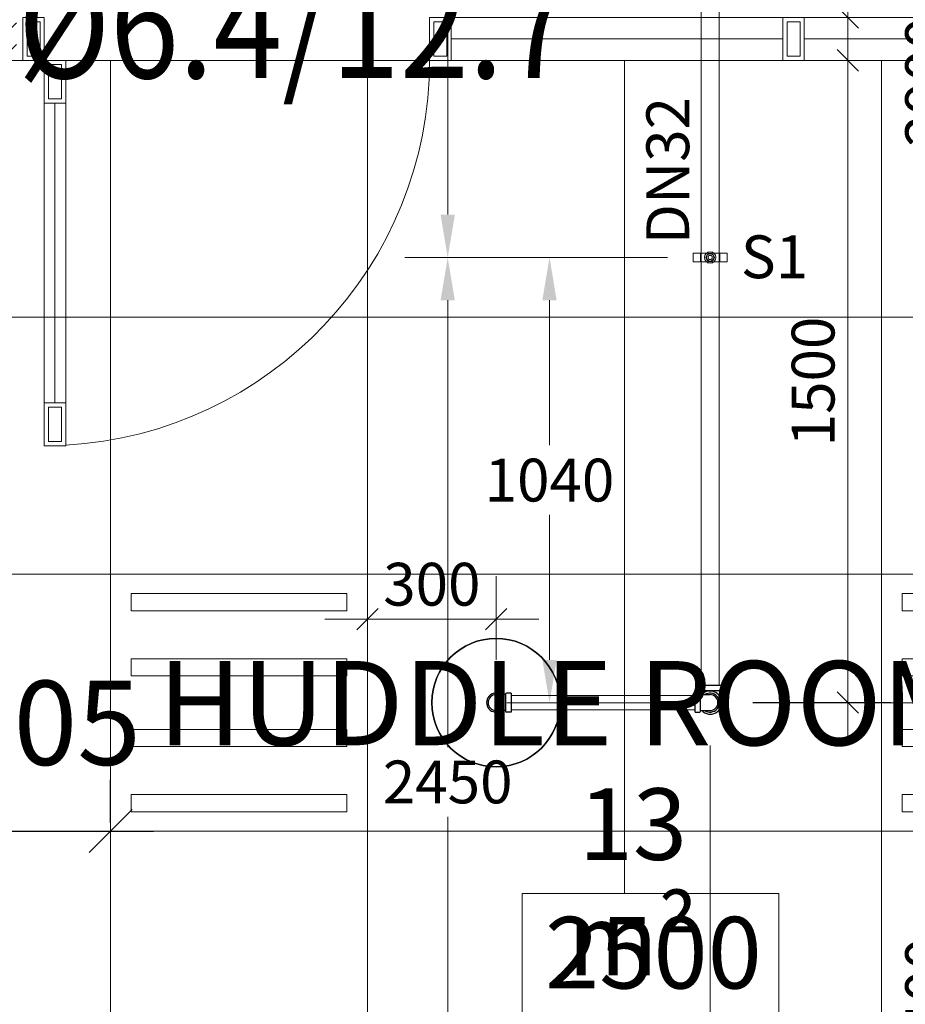
# Model space of a CAD drawing. Units: millimetres. Extents: x -2265333 to 5231733, y -1494368 to 1420046.
# Drawn here: x -2162028 to -2159960, y -1488016 to -1485716 of the extents above; entities that cross this region are included whole.
import ezdxf

# ---------------------------------------------------------------- set-up
doc = ezdxf.new("R2010")
doc.units = ezdxf.units.MM
doc.header["$LTSCALE"] = 150
doc.header["$MEASUREMENT"] = 0
doc.header["$PDMODE"] = 3
doc.linetypes.add('HIDDEN', pattern=[0.375, 0.25, -0.125])
doc.layers.get('0').update_dxf_attribs({"linetype": 'CONTINUOUS'})
doc.layers.get('Defpoints').update_dxf_attribs({"color": 8, "linetype": 'CONTINUOUS'})
for name, color, linetype in [('A_Text', 2, 'CONTINUOUS'), ('Ac2d_SSO', 102, 'CONTINUOUS'), ('Anno-Text', 3, 'CONTINUOUS'), ('EE-LIGHTING', 4, 'CONTINUOUS'), ('FP-DIM', 10, 'CONTINUOUS'), ('FP-PIPE', 10, 'CONTINUOUS'), ('FP-SUPPORT', 10, 'CONTINUOUS'), ('FP-SUPPORTDIM', 10, 'CONTINUOUS')]:
    doc.layers.add(name, color=color, linetype=linetype)
for name, color, linetype, lineweight in [('Xref-CEILING-1F-Rev.08$0$09_TD_GE_Hatch', 252, 'CONTINUOUS', 5), ('Xref-CEILING-1F-Rev.08$0$15_TD_AR_symbol', 137, 'CONTINUOUS', 5), ('Xref-CEILING-1F-Rev.08$0$15_TD_AR_wall', 35, 'CONTINUOUS', 20), ('Xref-CEILING-1F-Rev.08$0$A-AREA-IDEN', 2, 'CONTINUOUS', 5), ('Xref-CEILING-1F-Rev.08$0$A-CLNG-GRID', 1, 'CONTINUOUS', 9), ('Xref-CEILING-1F-Rev.08$0$A-DETL-GENF', 9, 'CONTINUOUS', 5), ('Xref-CEILING-1F-Rev.08$0$A-DOOR', 21, 'CONTINUOUS', 20)]:
    doc.layers.add(name, color=color, linetype=linetype, lineweight=lineweight)
doc.styles.add('e110', font='romans.shx', dxfattribs={"width": 0.85, "height": 250})
doc.styles.add('FP TEXT', font='VNI-Helve.TTF', dxfattribs={"width": 0.8})
doc.styles.add('romans', font='romans__.ttf', dxfattribs={"width": 0.8, "height": 2.3})
doc.styles.get("Standard").update_dxf_attribs({"font": 'times_0.ttf', "height": 150})
doc.styles.add('Xref-CEILING-1F-Rev.08$0$Arial Narrow_2', font='ARIALN_0.TTF', dxfattribs={"height": 196.656535})
doc.styles.add('Xref-CEILING-1F-Rev.08$0$Arial Narrow_3', font='ARIALN_0.TTF', dxfattribs={"height": 167.158055})
doc.styles.add('Xref-CEILING-1F-Rev.08$0$Arial Narrow_B', font='ARIALNB_0.TTF', dxfattribs={"height": 196.625767})
doc.dimstyles.new('DUCT', dxfattribs={"dimscale": 1000, "dimtxt": 1.9, "dimasz": 0.1, "dimexe": 0.18, "dimexo": 0.0625, "dimgap": 0.09, "dimtad": 0, "dimtih": 1, "dimtoh": 1, "dimdec": 4, "dimzin": 0, "dimdsep": 46, "dimtxsty": 'romans', "dimcen": 0.09, "dimclrd": 256, "dimclre": 256, "dimadec": 0, "dimazin": 0, "dimtfac": 1, "dimtdec": 4, "dimtofl": 0, "dimtmove": 0, "dimatfit": 3, "dimldrblk": 'DOT', "dimfxl": 1, "dimtolj": 1, "dimtzin": 0, "dimarcsym": 0})
doc.dimstyles.new('FP-DIM V-200', dxfattribs={"dimscale": 100, "dimtxt": 1, "dimasz": 0.5, "dimexe": 1, "dimexo": 1, "dimgap": 0.3, "dimtad": 1, "dimdec": 0, "dimrnd": 5, "dimzin": 0, "dimdsep": 46, "dimtxsty": 'FP TEXT', "dimblk": 'OBLIQUE', "dimcen": 0.09, "dimdle": 1, "dimclrd": 4, "dimclre": 4, "dimclrt": 10, "dimadec": 0, "dimazin": 0, "dimtfac": 1, "dimtdec": 0, "dimtofl": 0, "dimtmove": 1, "dimatfit": 3, "dimfxl": 1, "dimtolj": 1, "dimtzin": 0, "dimlwd": 5, "dimlwe": 5, "dimarcsym": 0})
doc.dimstyles.new('SupportFP-DIM V-200', dxfattribs={"dimscale": 100, "dimtxt": 1, "dimasz": 1, "dimexe": 1, "dimexo": 1, "dimgap": 0.3, "dimtad": 1, "dimtih": 1, "dimtoh": 1, "dimdec": 0, "dimrnd": 5, "dimzin": 0, "dimdsep": 46, "dimtxsty": 'FP TEXT', "dimcen": 0.09, "dimdle": 1, "dimclrd": 3, "dimclre": 3, "dimclrt": 2, "dimadec": 0, "dimazin": 0, "dimtfac": 1, "dimtdec": 0, "dimtofl": 0, "dimtmove": 1, "dimatfit": 3, "dimfxl": 0.18, "dimtolj": 1, "dimtzin": 0, "dimlwd": 5, "dimlwe": 5, "dimarcsym": 1})
doc.dimstyles.new('Xref-CEILING-1F-Rev.08$0$DIMENSION', dxfattribs={"dimscale": 304.8, "dimtxt": 200, "dimasz": 0.328084, "dimexe": 0.393701, "dimexo": 0.0625, "dimgap": 0.5, "dimtad": 1, "dimdec": 0, "dimzin": 0, "dimdsep": 46, "dimtxsty": 'Xref-CEILING-1F-Rev.08$0$Arial Narrow_B', "dimblk1": 'Xref-CEILING-1F-Rev.08$0$_Oblique', "dimblk2": 'Xref-CEILING-1F-Rev.08$0$_Oblique', "dimsah": 1, "dimcen": 0.09, "dimdle": 0.393701, "dimazin": 0, "dimtfac": 1, "dimtdec": 0, "dimtix": 1, "dimtmove": 0, "dimatfit": 3, "dimfxl": 1, "dimtvp": 1, "dimtolj": 1, "dimtzin": 0, "dimarcsym": 0})

# ---------------------------------------------------------------- blocks, each defined once
blk = doc.blocks.new('SPK-5.6')
at = {"layer": 'FP-PIPE', "color": 1, "lineweight": 30}
blk.add_circle((0, 0), 150, dxfattribs=at)
blk = doc.blocks.new('Xref-CEILING-1F-Rev.08$0$AC Single swing_-1st FLOOR1')
at = {"layer": 'Xref-CEILING-1F-Rev.08$0$A-DETL-GENF', "color": 8}
for p, q in [((-1325, 50), (-1275, 50)), ((-1325, -50), (-1325, 50)), ((-1325, 50), (-1275, 50)), ((-1325, -50), (-1325, 50)), ((-1275, 50), (-1275, -50)), ((-1275, 50), (-1275, -50)), ((-375, 50), (-325, 50)), ((-375, -50), (-375, 50)), ((-375, 50), (-325, 50)), ((-375, -50), (-375, 50)), ((-325, 50), (450, 50)), ((-325, -50), (-325, 50)), ((-325, 50), (-325, -50)), ((-325, 50), (450, 50)), ((-325, -50), (-325, 50)), ((-325, 50), (-325, -50)), ((450, 50), (450, -50)), ((450, 50), (500, 50)), ((450, -50), (450, 50)), ((450, 50), (450, -50)), ((450, 50), (500, 50)), ((450, -50), (450, 50)), ((500, 50), (1275, 50)), ((500, -50), (500, 50)), ((500, 50), (500, -50)), ((500, 50), (1275, 50)), ((500, -50), (500, 50)), ((500, 50), (500, -50)), ((1275, 50), (1275, -50)), ((1275, 50), (1325, 50)), ((1275, -50), (1275, 50)), ((1275, 50), (1275, -50)), ((1275, 50), (1325, 50)), ((1275, -50), (1275, 50)), ((1325, 50), (1325, -50)), ((1325, 50), (1325, -50)), ((-1315, 40), (-1315, -40)), ((-1285, 40), (-1315, 40)), ((-1285, -40), (-1285, 40)), ((-365, 40), (-365, -40)), ((-335, 40), (-365, 40)), ((-335, -40), (-335, 40)), ((460, 40), (460, -40)), ((490, 40), (460, 40)), ((490, -40), (490, 40)), ((1285, 40), (1285, -40)), ((1315, 40), (1285, 40)), ((1315, -40), (1315, 40)), ((450, 0), (-325, 0)), ((450, 0), (-325, 0)), ((1275, 0), (500, 0)), ((1275, 0), (500, 0)), ((-1315, -40), (-1285, -40)), ((-365, -40), (-335, -40)), ((460, -40), (490, -40)), ((1285, -40), (1315, -40)), ((-1275, -50), (-1325, -50)), ((-1275, -50), (-1325, -50)), ((-1275, -50), (-1225, -50)), ((-1275, -150), (-1275, -50)), ((-1275, -50), (-1225, -50)), ((-1275, -950), (-1275, -50)), ((-1275, -50), (-1225, -50)), ((-1275, -950), (-1275, -50)), ((-1265, -60), (-1265, -140)), ((-1235, -60), (-1265, -60)), ((-1235, -140), (-1235, -60)), ((-1225, -50), (-1225, -150)), ((-1225, -50), (-1225, -950)), ((-1225, -50), (-1225, -950)), ((-325, -50), (-375, -50)), ((-325, -50), (-375, -50)), ((450, -50), (-325, -50)), ((450, -50), (-325, -50)), ((500, -50), (450, -50)), ((500, -50), (450, -50)), ((1275, -50), (500, -50)), ((1275, -50), (500, -50)), ((1325, -50), (1275, -50)), ((1325, -50), (1275, -50)), ((-1225, -150), (-1275, -150)), ((-1265, -140), (-1235, -140)), ((-1250, -150), (-1250, -850)), ((-1275, -850), (-1225, -850)), ((-1275, -950), (-1275, -850)), ((-1225, -850), (-1225, -950)), ((-1235, -860), (-1265, -860)), ((-1265, -860), (-1265, -940)), ((-1235, -940), (-1235, -860)), ((-1265, -940), (-1235, -940)), ((-1225, -950), (-1275, -950)), ((-1225, -950), (-1275, -950)), ((-1225, -950), (-1275, -950))]:
    blk.add_line(p, q, dxfattribs=at)
for end in [0, 360]:
    blk.add_arc((-1275, -50), 900, 273.1847, end, dxfattribs=at)
blk = doc.blocks.new('Xref-CEILING-1F-Rev.08$0$_Oblique')
at = {"color": 0, "linetype": 'ByBlock', "lineweight": -2}
blk.add_line((-0.5, -0.5), (0.5, 0.5), dxfattribs=at)
blk = doc.blocks.new('*D894')
at = {"layer": 'Defpoints', "color": 0, "lineweight": 20}
for p in [(-21664.7, -7159.8), (-21359.7, -7159.8), (-21359.7, -7159.8)]:
    blk.add_point(p, dxfattribs=at)
at = {"layer": 'Xref-CEILING-1F-Rev.08$0$15_TD_AR_symbol', "color": 0, "lineweight": -2}
for p, q in [((-21664.7, -7140.8), (-21664.7, -7039.8)), ((-21359.7, -7140.8), (-21359.7, -7039.8)), ((-21664.7, -7159.8), (-21764.7, -7159.8)), ((-21664.7, -7159.8), (-21359.7, -7159.8)), ((-21359.7, -7159.8), (-21259.7, -7159.8))]:
    blk.add_line(p, q, dxfattribs=at)
at = {"layer": 'Xref-CEILING-1F-Rev.08$0$15_TD_AR_symbol', "color": 0, "lineweight": -2, "xscale": 100, "yscale": 100, "zscale": 100}
blk.add_blockref('Xref-CEILING-1F-Rev.08$0$_Oblique', (-21664.7, -7159.8), dxfattribs=at)
at = {"layer": 'Xref-CEILING-1F-Rev.08$0$15_TD_AR_symbol', "color": 0, "lineweight": -2, "xscale": 100, "yscale": 100, "zscale": 100, "rotation": 180}
blk.add_blockref('Xref-CEILING-1F-Rev.08$0$_Oblique', (-21359.7, -7159.8), dxfattribs=at)
at = {"layer": 'Xref-CEILING-1F-Rev.08$0$15_TD_AR_symbol', "color": 0, "insert": (-21512.2, -6907.1), "char_height": 196.63, "attachment_point": 5, "style": 'Xref-CEILING-1F-Rev.08$0$Arial Narrow_B'}
blk.add_mtext('\\A1;305', dxfattribs=at)
blk = doc.blocks.new('Xref-CEILING-1F-Rev.08$0$Room Tag - Room_-1st FLOOR0')
at = {"layer": 'Xref-CEILING-1F-Rev.08$0$A-AREA-IDEN', "color": 8}
for p, q in [((-3, 2.568), (-3, 5.496)), ((-3, 5.496), (3, 5.496)), ((3, 5.496), (3, 2.568)), ((3, 2.568), (-3, 2.568))]:
    blk.add_line(p, q, dxfattribs=at)
blk = doc.blocks.new('FDFSDFSFSF')
at = {"layer": 'EE-LIGHTING', "color": 251, "linetype": 'Continuous', "lineweight": 0}
for points in [[(0, 0), (-6, 0), (-6, -6), (0, -6)], [(-5.547, -5.518), (-5.547, -0.482), (-5.147, -0.482), (-5.147, -5.518)], [(-3.625, -5.518), (-3.625, -0.482), (-4.025, -0.482), (-4.025, -5.518)], [(-2.375, -5.518), (-2.375, -0.482), (-1.975, -0.482), (-1.975, -5.518)], [(-0.453, -5.518), (-0.453, -0.482), (-0.853, -0.482), (-0.853, -5.518)]]:
    blk.add_lwpolyline(points, close=True, dxfattribs=at)
blk = doc.blocks.new('_Oblique')
at = {"color": 0, "linetype": 'ByBlock', "lineweight": -2}
blk.add_line((-0.5, -0.5), (0.5, 0.5), dxfattribs=at)
blk = doc.blocks.new('*D218')
at = {"layer": 'Defpoints', "color": 0, "lineweight": 20, "ltscale": 0.05, "transparency": 16777216}
for p in [(-2160416, -1487311.7, 0.8), (-2159828.7, -1487311.7), (-2160415.5, -1488711.7, 0)]:
    blk.add_point(p, dxfattribs=at)
at = {"layer": 'FP-DIM', "color": 4, "lineweight": 5, "ltscale": 0.05, "transparency": 16777216}
for p, q in [((-2159828.7, -1488811.7), (-2159828.7, -1487211.7)), ((-2160316, -1487311.7), (-2159728.7, -1487311.7)), ((-2160315.5, -1488711.7), (-2159728.7, -1488711.7))]:
    blk.add_line(p, q, dxfattribs=at)
at = {"layer": 'FP-DIM', "color": 4, "lineweight": 5, "ltscale": 0.05, "transparency": 16777216, "xscale": 50, "yscale": 50, "zscale": 50}
for p, rotation in [((-2159828.7, -1487311.7), 90), ((-2159828.7, -1488711.7), 270)]:
    blk.add_blockref('_Oblique', p, dxfattribs=dict(at, rotation=rotation))
at = {"layer": 'FP-DIM', "color": 10, "lineweight": 20, "ltscale": 0.05, "transparency": 16777216, "insert": (-2159910.1, -1488011.7), "char_height": 100, "attachment_point": 5, "rotation": 90, "style": 'FP TEXT'}
blk.add_mtext('\\A1;1400', dxfattribs=at)
blk = doc.blocks.new('*D219')
at = {"layer": 'Defpoints', "color": 0, "lineweight": 20, "ltscale": 0.05, "transparency": 16777216}
for p in [(-2160415.7, -1484411.7, 0.8), (-2159828.7, -1484411.7), (-2160416, -1487311.7, 0.8)]:
    blk.add_point(p, dxfattribs=at)
at = {"layer": 'FP-DIM', "color": 4, "lineweight": 5, "ltscale": 0.05, "transparency": 16777216}
for p, q in [((-2159828.7, -1487411.7), (-2159828.7, -1484311.7)), ((-2160315.7, -1484411.7), (-2159728.7, -1484411.7)), ((-2160316, -1487311.7), (-2159728.7, -1487311.7))]:
    blk.add_line(p, q, dxfattribs=at)
at = {"layer": 'FP-DIM', "color": 4, "lineweight": 5, "ltscale": 0.05, "transparency": 16777216, "xscale": 50, "yscale": 50, "zscale": 50}
for p, rotation in [((-2159828.7, -1484411.7), 90), ((-2159828.7, -1487311.7), 270)]:
    blk.add_blockref('_Oblique', p, dxfattribs=dict(at, rotation=rotation))
at = {"layer": 'FP-DIM', "color": 10, "lineweight": 20, "ltscale": 0.05, "transparency": 16777216, "insert": (-2159910.1, -1485861.7), "char_height": 100, "attachment_point": 5, "rotation": 90, "style": 'FP TEXT'}
blk.add_mtext('\\A1;2900', dxfattribs=at)
blk = doc.blocks.new('SUPPORT1')
at = {"layer": 'FP-SUPPORT', "lineweight": 20, "elevation": 0.5}
blk.add_lwpolyline([(-2165815.1, -1489525.4), (-2165893.1, -1489525.4, -0.414214), (-2165893.6, -1489524.9), (-2165893.6, -1489505.9, -0.414214), (-2165893.1, -1489505.4), (-2165815.1, -1489505.4, -0.414214), (-2165814.6, -1489505.9), (-2165814.6, -1489524.9, -0.414214)], format="xyb", close=True, dxfattribs=at)
for points in [[(-2165831.6, -1489505.4), (-2165876.6, -1489505.4), (-2165876.6, -1489525.4), (-2165831.6, -1489525.4)], [(-2165864.1, -1489515.4), (-2165861.2, -1489508.3), (-2165854.1, -1489505.4), (-2165847.1, -1489508.3), (-2165844.1, -1489515.4), (-2165847.1, -1489522.5), (-2165854.1, -1489525.4), (-2165861.2, -1489522.5)]]:
    blk.add_lwpolyline(points, close=True, dxfattribs=at)
at = {"layer": 'FP-SUPPORT', "lineweight": 20}
for radius in [13.3, 8.33]:
    blk.add_circle((-2165854.1, -1489515.4, 0.5), radius, dxfattribs=at)
at = {"layer": 'FP-SUPPORT', "color": 8, "linetype": 'HIDDEN', "lineweight": 20}
blk.add_circle((-2165854.1, -1489515.4, 0.5), 5, dxfattribs=at)
at = {"layer": 'FP-SUPPORT', "color": 3, "lineweight": 25}
blk.add_text('S1', height=100, dxfattribs=at).set_placement((-2165782.3, -1489563.9))
blk = doc.blocks.new('*D286')
at = {"layer": 'Defpoints', "color": 0, "lineweight": 20, "ltscale": 0.05, "transparency": 16777216}
for p in [(-2161028.7, -1486271.7), (-2160415.7, -1486271.7), (-2160415.7, -1488721.7)]:
    blk.add_point(p, dxfattribs=at)
at = {"layer": 'FP-SUPPORTDIM', "color": 3, "lineweight": 5, "ltscale": 0.05, "transparency": 16777216}
for p, q in [((-2160515.7, -1486271.7), (-2161128.7, -1486271.7)), ((-2161028.7, -1486371.7), (-2161028.7, -1487415.3)), ((-2161028.7, -1488621.7), (-2161028.7, -1487578.1)), ((-2160515.7, -1488721.7), (-2161128.7, -1488721.7))]:
    blk.add_line(p, q, dxfattribs=at)
at = {"layer": 'FP-SUPPORTDIM', "color": 3, "lineweight": 20, "ltscale": 0.05, "transparency": 16777216}
for points in [[(-2161045.3, -1486371.7), (-2161012, -1486371.7), (-2161028.7, -1486271.7)], [(-2161045.3, -1488621.7), (-2161012, -1488621.7), (-2161028.7, -1488721.7)]]:
    blk.add_solid(points, dxfattribs=at)
at = {"layer": 'FP-SUPPORTDIM', "color": 2, "lineweight": 20, "ltscale": 0.05, "transparency": 16777216, "insert": (-2161028.7, -1487496.7), "char_height": 100, "attachment_point": 5, "style": 'FP TEXT'}
blk.add_mtext('\\A1;2450', dxfattribs=at)
blk = doc.blocks.new('*D287')
at = {"layer": 'Defpoints', "color": 0, "lineweight": 20, "ltscale": 0.05, "transparency": 16777216}
for p in [(-2161028.7, -1482771.7), (-2160415.7, -1482771.7), (-2160415.7, -1486271.7)]:
    blk.add_point(p, dxfattribs=at)
at = {"layer": 'FP-SUPPORTDIM', "color": 3, "lineweight": 5, "ltscale": 0.05, "transparency": 16777216}
for p, q in [((-2160515.7, -1482771.7), (-2161128.7, -1482771.7)), ((-2161028.7, -1482871.7), (-2161028.7, -1484440.3)), ((-2161028.7, -1486171.7), (-2161028.7, -1484603.1)), ((-2160515.7, -1486271.7), (-2161128.7, -1486271.7))]:
    blk.add_line(p, q, dxfattribs=at)
at = {"layer": 'FP-SUPPORTDIM', "color": 3, "lineweight": 20, "ltscale": 0.05, "transparency": 16777216}
for points in [[(-2161045.3, -1482871.7), (-2161012, -1482871.7), (-2161028.7, -1482771.7)], [(-2161045.3, -1486171.7), (-2161012, -1486171.7), (-2161028.7, -1486271.7)]]:
    blk.add_solid(points, dxfattribs=at)
at = {"layer": 'FP-SUPPORTDIM', "color": 2, "lineweight": 20, "ltscale": 0.05, "transparency": 16777216, "insert": (-2161028.7, -1484521.7), "char_height": 100, "attachment_point": 5, "style": 'FP TEXT'}
blk.add_mtext('\\A1;3500', dxfattribs=at)
blk = doc.blocks.new('*D292')
at = {"layer": 'Defpoints', "color": 0, "lineweight": 20, "ltscale": 0.05, "transparency": 16777216}
for p in [(-2160415.7, -1486271.7), (-2160790.9, -1487311.7), (-2160415.7, -1487311.7, 0.8)]:
    blk.add_point(p, dxfattribs=at)
at = {"layer": 'FP-SUPPORTDIM', "color": 3, "lineweight": 5, "ltscale": 0.05, "transparency": 16777216}
for p, q in [((-2160515.7, -1486271.7), (-2160890.9, -1486271.7)), ((-2160790.9, -1486371.7), (-2160790.9, -1486710.3)), ((-2160790.9, -1487211.7), (-2160790.9, -1486873.1)), ((-2160515.7, -1487311.7), (-2160890.9, -1487311.7))]:
    blk.add_line(p, q, dxfattribs=at)
at = {"layer": 'FP-SUPPORTDIM', "color": 3, "lineweight": 20, "ltscale": 0.05, "transparency": 16777216}
for points in [[(-2160807.6, -1486371.7), (-2160774.3, -1486371.7), (-2160790.9, -1486271.7)], [(-2160807.6, -1487211.7), (-2160774.3, -1487211.7), (-2160790.9, -1487311.7)]]:
    blk.add_solid(points, dxfattribs=at)
at = {"layer": 'FP-SUPPORTDIM', "color": 2, "lineweight": 20, "ltscale": 0.05, "transparency": 16777216, "insert": (-2160790.9, -1486791.7), "char_height": 100, "attachment_point": 5, "style": 'FP TEXT'}
blk.add_mtext('\\A1;1040', dxfattribs=at)
blk = doc.blocks.new('*D499')
at = {"layer": 'Defpoints', "color": 0, "lineweight": 20, "ltscale": 0.05, "transparency": 16777216}
for p in [(-2161215.7, -1487116.3), (-2161215.7, -1487311.4), (-2160915.7, -1487311.4)]:
    blk.add_point(p, dxfattribs=at)
at = {"layer": 'FP-DIM', "color": 4, "lineweight": 5, "ltscale": 0.05, "transparency": 16777216}
for p, q in [((-2161215.7, -1487211.4), (-2161215.7, -1487016.3)), ((-2160915.7, -1487211.4), (-2160915.7, -1487016.3)), ((-2160815.7, -1487116.3), (-2161315.7, -1487116.3))]:
    blk.add_line(p, q, dxfattribs=at)
at = {"layer": 'FP-DIM', "color": 4, "lineweight": 5, "ltscale": 0.05, "transparency": 16777216, "xscale": 50, "yscale": 50, "zscale": 50, "rotation": 180}
blk.add_blockref('_Oblique', (-2161215.7, -1487116.3), dxfattribs=at)
at = {"layer": 'FP-DIM', "color": 4, "lineweight": 5, "ltscale": 0.05, "transparency": 16777216, "xscale": 50, "yscale": 50, "zscale": 50}
blk.add_blockref('_Oblique', (-2160915.7, -1487116.3), dxfattribs=at)
at = {"layer": 'FP-DIM', "color": 10, "lineweight": 20, "ltscale": 0.05, "transparency": 16777216, "insert": (-2161065.7, -1487034.9), "char_height": 100, "attachment_point": 5, "style": 'FP TEXT'}
blk.add_mtext('\\A1;300', dxfattribs=at)
blk = doc.blocks.new('*D500')
at = {"layer": 'Defpoints', "color": 0, "lineweight": 20, "ltscale": 0.05, "transparency": 16777216}
for p in [(-2160415.7, -1485811.4), (-2160093.9, -1485811.4), (-2160415.7, -1487311.4, 0.8)]:
    blk.add_point(p, dxfattribs=at)
at = {"layer": 'FP-DIM', "color": 4, "lineweight": 5, "ltscale": 0.05, "transparency": 16777216}
for p, q in [((-2160093.9, -1487411.4), (-2160093.9, -1485711.4)), ((-2160315.7, -1485811.4), (-2159993.9, -1485811.4)), ((-2160315.7, -1487311.4), (-2159993.9, -1487311.4))]:
    blk.add_line(p, q, dxfattribs=at)
at = {"layer": 'FP-DIM', "color": 4, "lineweight": 5, "ltscale": 0.05, "transparency": 16777216, "xscale": 50, "yscale": 50, "zscale": 50}
for p, rotation in [((-2160093.9, -1485811.4), 90), ((-2160093.9, -1487311.4), 270)]:
    blk.add_blockref('_Oblique', p, dxfattribs=dict(at, rotation=rotation))
at = {"layer": 'FP-DIM', "color": 10, "lineweight": 20, "ltscale": 0.05, "transparency": 16777216, "insert": (-2160175.3, -1486561.4), "char_height": 100, "attachment_point": 5, "rotation": 90, "style": 'FP TEXT'}
blk.add_mtext('\\A1;1500', dxfattribs=at)
blk = doc.blocks.new('*D501')
at = {"layer": 'Defpoints', "color": 0, "lineweight": 20, "ltscale": 0.05, "transparency": 16777216}
for p in [(-2160190.7, -1484411.4), (-2160310.7, -1485711.4), (-2160093.9, -1485711.4)]:
    blk.add_point(p, dxfattribs=at)
at = {"layer": 'FP-DIM', "color": 4, "lineweight": 5, "ltscale": 0.05, "transparency": 16777216}
for p, q in [((-2160093.9, -1484311.4), (-2160093.9, -1485811.4)), ((-2160090.7, -1484411.4), (-2159993.9, -1484411.4)), ((-2160210.7, -1485711.4), (-2159993.9, -1485711.4))]:
    blk.add_line(p, q, dxfattribs=at)
at = {"layer": 'FP-DIM', "color": 4, "lineweight": 5, "ltscale": 0.05, "transparency": 16777216, "xscale": 50, "yscale": 50, "zscale": 50}
for p, rotation in [((-2160093.9, -1484411.4), 90), ((-2160093.9, -1485711.4), 270)]:
    blk.add_blockref('_Oblique', p, dxfattribs=dict(at, rotation=rotation))
at = {"layer": 'FP-DIM', "color": 10, "lineweight": 20, "ltscale": 0.05, "transparency": 16777216, "insert": (-2160175.3, -1485061.4), "char_height": 100, "attachment_point": 5, "rotation": 90, "style": 'FP TEXT'}
blk.add_mtext('\\A1;1300', dxfattribs=at)
blk = doc.blocks.new('*D585')
at = {"layer": 'Defpoints', "color": 0, "lineweight": 20, "ltscale": 0.05, "transparency": 16777216}
for p in [(-2160415.7, -1487311.4, 0.8), (-2157341, -1487311.8), (-2160415.7, -1489273.7)]:
    blk.add_point(p, dxfattribs=at)
at = {"layer": 'FP-DIM', "color": 4, "lineweight": 5, "ltscale": 0.05, "transparency": 16777216}
for p, q in [((-2160415.7, -1487411.4), (-2160415.7, -1489373.7)), ((-2157341, -1487411.8), (-2157341, -1489373.7)), ((-2157241, -1489273.7), (-2160515.7, -1489273.7))]:
    blk.add_line(p, q, dxfattribs=at)
at = {"layer": 'FP-DIM', "color": 4, "lineweight": 5, "ltscale": 0.05, "transparency": 16777216, "xscale": 50, "yscale": 50, "zscale": 50, "rotation": 180}
blk.add_blockref('_Oblique', (-2160415.7, -1489273.7), dxfattribs=at)
at = {"layer": 'FP-DIM', "color": 4, "lineweight": 5, "ltscale": 0.05, "transparency": 16777216, "xscale": 50, "yscale": 50, "zscale": 50}
blk.add_blockref('_Oblique', (-2157341, -1489273.7), dxfattribs=at)
at = {"layer": 'FP-DIM', "color": 10, "lineweight": 20, "ltscale": 0.05, "transparency": 16777216, "insert": (-2158878.4, -1489192.3), "char_height": 100, "attachment_point": 5, "style": 'FP TEXT'}
blk.add_mtext('\\A1;3075', dxfattribs=at)
blk = doc.blocks.new('*D586')
at = {"layer": 'Defpoints', "color": 0, "lineweight": 20, "ltscale": 0.05, "transparency": 16777216}
for p in [(-2163372.3, -1487311.4, 0.8), (-2160415.7, -1487311.4, 0.8), (-2163372.3, -1489273.7)]:
    blk.add_point(p, dxfattribs=at)
at = {"layer": 'FP-DIM', "color": 4, "lineweight": 5, "ltscale": 0.05, "transparency": 16777216}
for p, q in [((-2163372.3, -1487411.4), (-2163372.3, -1489373.7)), ((-2160415.7, -1487411.4), (-2160415.7, -1489373.7)), ((-2160315.7, -1489273.7), (-2163472.3, -1489273.7))]:
    blk.add_line(p, q, dxfattribs=at)
at = {"layer": 'FP-DIM', "color": 4, "lineweight": 5, "ltscale": 0.05, "transparency": 16777216, "xscale": 50, "yscale": 50, "zscale": 50, "rotation": 180}
blk.add_blockref('_Oblique', (-2163372.3, -1489273.7), dxfattribs=at)
at = {"layer": 'FP-DIM', "color": 4, "lineweight": 5, "ltscale": 0.05, "transparency": 16777216, "xscale": 50, "yscale": 50, "zscale": 50}
blk.add_blockref('_Oblique', (-2160415.7, -1489273.7), dxfattribs=at)
at = {"layer": 'FP-DIM', "color": 10, "lineweight": 20, "ltscale": 0.05, "transparency": 16777216, "insert": (-2161894, -1489192.3), "char_height": 100, "attachment_point": 5, "style": 'FP TEXT'}
blk.add_mtext('\\A1;2955', dxfattribs=at)
blk = doc.blocks.new('Xref-CEILING-1F-Rev.08')
at = {"layer": 'Xref-CEILING-1F-Rev.08$0$09_TD_GE_Hatch'}
h = blk.add_hatch(dxfattribs=at)
h.set_pattern_fill('JIS_WOOD', color=8, scale=50, style=0)
h.set_pattern_definition([(45, (162819.995, 56231.633), (-25, 25), [])])
h.paths.add_polyline_path([(-27569.7, -5269.8), (-27744.7, -5269.8), (-27744.7, -5349.8), (-27569.7, -5349.8)])
h.paths.add_polyline_path([(-27744.7, -4724.8), (-27924.7, -4724.8), (-27924.7, -4644.8), (-28294.7, -4644.8), (-28294.7, -4109.5), (-28309.7, -4109.5), (-28309.7, -4659.8), (-27934.7, -4659.8), (-27934.7, -4734.8), (-27934.7, -5574.8), (-27744.7, -5574.8)])
h.paths.add_polyline_path([(-24470.2, -5269.8), (-24899.7, -5269.8), (-24899.7, -5349.8), (-24649.9, -5349.8), (-24649.9, -8209.5), (-24569.9, -8209.5), (-24569.9, -5349.8), (-24470.2, -5349.8)])
h.paths.add_polyline_path([(-21579.7, -5269.8), (-21795.2, -5269.8), (-21795.2, -5349.8), (-21674.7, -5349.8), (-21579.7, -5349.8)])
h.paths.add_polyline_path([(-21674.7, -5349.8), (-21754.7, -5349.8), (-21754.7, -8209.5), (-21674.7, -8209.5)])
h.paths.add_polyline_path([(-18464.9, -5269.8), (-18899.7, -5269.8), (-18899.7, -5349.8), (-18644.7, -5349.8), (-18644.7, -8209.5), (-18564.7, -8209.5), (-18564.7, -5349.8), (-18464.9, -5349.8)])
h.paths.add_polyline_path([(-15244.7, -5269.8), (-15789.9, -5269.8), (-15789.9, -5349.8), (-15324.7, -5349.8), (-15324.7, -8059.8), (-15244.7, -8059.8)])
h.paths.add_polyline_path([(-24832.6, -7485), (-24387.3, -7485), (-24387.3, -7784), (-24832.6, -7784)], flags=9)
h.paths.add_polyline_path([(-21937.3, -7485), (-21492, -7485), (-21492, -7784), (-21937.3, -7784)], flags=9)
h.paths.add_polyline_path([(-18827.3, -7485), (-18382, -7485), (-18382, -7784), (-18827.3, -7784)], flags=9)
h.paths.add_polyline_path([(-15507.3, -7485), (-15062, -7485), (-15062, -7784), (-15507.3, -7784)], flags=9)
at = {"layer": 'Xref-CEILING-1F-Rev.08$0$15_TD_AR_wall', "color": 8, "lineweight": 5}
for p in [(-21564.7, -5259.8), (-21664.7, -5359.9)]:
    blk.add_line(p, (-21564.7, -5359.9), dxfattribs=at)
at = {"layer": 'Xref-CEILING-1F-Rev.08$0$15_TD_AR_wall', "color": 8}
blk.add_line((-20649.9, -5359.9), (-21499.9, -5359.9), dxfattribs=at)
at = {"layer": 'Xref-CEILING-1F-Rev.08$0$A-CLNG-GRID', "color": 8}
for p, q in [((-15334.7, -5359.8), (-27734.7, -5359.9)), ((-15334.7, -5359.8), (-27734.7, -5359.9)), ((-21359.7, -5359.9), (-21359.7, -8259.8)), ((-20759.7, -5359.9), (-20759.7, -8259.8)), ((-20159.7, -5359.9), (-20159.7, -7305.7)), ((-19559.7, -5359.9), (-19559.7, -8259.8)), ((-15334.7, -5959.8), (-27734.7, -5959.9)), ((-15334.7, -6559.8), (-27734.7, -6559.9)), ((-15334.7, -6559.8), (-27734.7, -6559.9)), ((-15334.7, -7159.9), (-27734.7, -7159.9))]:
    blk.add_line(p, q, dxfattribs=at)
at = {"layer": 'Xref-CEILING-1F-Rev.08$0$A-AREA-IDEN', "color": 8, "xscale": 100, "yscale": 100, "zscale": 100}
blk.add_blockref('Xref-CEILING-1F-Rev.08$0$Room Tag - Room_-1st FLOOR0', (-20099, -7855.3), dxfattribs=at)
at = {"layer": 'Xref-CEILING-1F-Rev.08$0$A-DOOR', "color": 8}
blk.add_blockref('Xref-CEILING-1F-Rev.08$0$AC Single swing_-1st FLOOR1', (-20239.7, -5309.8), dxfattribs=at)
at = {"layer": 'Xref-CEILING-1F-Rev.08$0$A-AREA-IDEN', "color": 8, "attachment_point": 2, "line_spacing_factor": 0.968573}
for s, insert, char_height, width, style in [('HUDDLE ROOM 8A', (-20108.8, -6762.7), 196.657, 2421.6, 'Xref-CEILING-1F-Rev.08$0$Arial Narrow_2'), ('13 m²', (-20140.1, -7060), 167.16, 583.421, 'Xref-CEILING-1F-Rev.08$0$Arial Narrow_3'), ('2500', (-20092.1, -7360.2), 167.16, 379.428, 'Xref-CEILING-1F-Rev.08$0$Arial Narrow_3')]:
    blk.add_mtext(s, dxfattribs=dict(at, insert=insert, char_height=char_height, width=width, style=style))
at = {"layer": 'Xref-CEILING-1F-Rev.08$0$15_TD_AR_symbol', "color": 8}
dim = blk.add_linear_dim(base=(-21359.7, -7159.9), p1=(-21664.7, -7159.9), p2=(-21359.7, -7159.9), dimstyle='Xref-CEILING-1F-Rev.08$0$DIMENSION', override={"dimpost": '<>'}, dxfattribs=at)
dim.commit()
dim.dimension.update_dxf_attribs({"geometry": '*D894', "text_midpoint": (-21512.2, -6907.1)})
blk = doc.blocks.new('COMBINE')
at = {"layer": 'Ac2d_SSO'}
blk.add_blockref('Xref-CEILING-1F-Rev.08', (-6048.7, 405.6), dxfattribs=at)
at = {"layer": 'EE-LIGHTING', "xscale": 100, "yscale": 100, "zscale": 99.999999999981, "rotation": 270}
for p in [(-26808.4, -6754.3), (-25008.4, -6754.3)]:
    blk.add_blockref('FDFSDFSFSF', p, dxfattribs=at)
at = {"layer": 'Anno-Text', "color": 251, "lineweight": 0, "style": 'e110', "width": 0.85}
blk.add_text('%%C6.4/12.7', height=250, dxfattribs=at).set_placement((-27625.1, -4995.8))
blk.add_text('%%C6.4/12.7', height=250, dxfattribs=at).set_placement((-27625.1, -4995.8))
at = {"layer": 'A_Text'}
for points in [[(-30658.6, -6404.3, -5), (-30658.6, -8935, -5), (-24334.5, -8935, -5)], [(-27788.4, -6404.3, -5), (-27788.4, -8935, -5), (-21160.2, -8935, -5)]]:
    blk.add_leader(points, dimstyle='DUCT', override={"dimscale": 100, "dimasz": 2.5, "dimexe": 1.25, "dimexo": 1.5, "dimgap": 1, "dimtad": 0, "dimtoh": 0, "dimdec": 0, "dimtxsty": 'e110', "dimcen": -2.55, "dimclrd": 2, "dimclre": 2, "dimclrt": 3, "dimtfac": 0.833, "dimtofl": 1, "dimfxl": 0.18, "dimtfill": 1, "dimtfillclr": 256}, dxfattribs=at)

msp = doc.modelspace()

# ---------------------------------------------------------------- linework, layer by layer
at = {"layer": 'FP-PIPE', "lineweight": 25}
for p, q in [((-2160388.7, -1487271.4, 0.8), (-2160442.7, -1487271.4, 0.8)), ((-2160442.7, -1487271.4, 0.8), (-2160442.7, -1487284.1, 0.8)), ((-2160388.7, -1487271.4, 0.8), (-2160388.7, -1487284.1, 0.8)), ((-2160893.5, -1487292.8), (-2160915.7, -1487292.8)), ((-2160893.5, -1487291.2), (-2160893.5, -1487331.7)), ((-2160893.5, -1487294.2), (-2160893.5, -1487328.7)), ((-2160880.8, -1487289.2), (-2160891.5, -1487289.2)), ((-2160880.8, -1487289.2), (-2160880.8, -1487333.7)), ((-2160450.9, -1487333.7, 0.8), (-2160450.9, -1487289.2, 0.8)), ((-2160450.9, -1487289.2, 0.8), (-2160440.2, -1487289.2, 0.8)), ((-2160388.7, -1487284.1, 0.8), (-2160442.7, -1487284.1, 0.8)), ((-2160438.9, -1487284.1, 0.8), (-2160438.9, -1487289.7, 0.8)), ((-2160438.2, -1487331.7, 0.8), (-2160438.2, -1487291.2, 0.8)), ((-2160438.2, -1487292.8, 0.8), (-2160416, -1487292.8, 0.8)), ((-2160438.2, -1487328.7, 0.8), (-2160438.2, -1487294.2, 0.8)), ((-2160392.6, -1487284.1, 0.8), (-2160392.6, -1487297.6, 0.8)), ((-2160893.5, -1487330), (-2160915.7, -1487330)), ((-2160880.8, -1487333.7), (-2160891.5, -1487333.7)), ((-2160450.9, -1487333.7, 0.8), (-2160440.2, -1487333.7, 0.8)), ((-2160438.2, -1487330, 0.8), (-2160416, -1487330, 0.8))]:
    msp.add_line(p, q, dxfattribs=at)
for centre, radius, start, end in [((-2160915.7, -1487311.4), 22.2, 56.7269, 303.2961), ((-2160915.7, -1487311.4), 18.6, 90, 270), ((-2160891.5, -1487291.2), 2, 90, 180), ((-2160440.2, -1487291.2, 0.8), 2, 0, 90), ((-2160415.7, -1487311.4, 0.8), 27, 223.5393, 89.9816), ((-2160415.7, -1487311.4, 0.8), 27, 90.133, 136.4548), ((-2160416, -1487311.4, 0.8), 22.2, 236.7269, 123.2961), ((-2160416, -1487311.4, 0.8), 18.6, 270, 90), ((-2160891.5, -1487331.7), 2, 180, 270), ((-2160440.2, -1487331.7, 0.8), 2, 270, 0)]:
    msp.add_arc(centre, radius, start, end, dxfattribs=at)

# ---------------------------------------------------------------- block references
at = {"layer": 'FP-PIPE', "lineweight": 25, "xscale": -1}
msp.add_blockref('SPK-5.6', (-2160915.7, -1487311.4), dxfattribs=at)
at = {"layer": 'FP-PIPE', "lineweight": 25, "rotation": 180}
msp.add_blockref('SPK-5.6', (-2160915.7, -1487311.4), dxfattribs=at)

# ---------------------------------------------------------------- texts
at = {"layer": 'FP-PIPE', "color": 3, "lineweight": 25}
msp.add_text('DN32', height=100, rotation=90, dxfattribs=at).set_placement((-2160464.7, -1486240.9))

# ---------------------------------------------------------------- next in the draw order: block references
at = {"layer": 'Ac2d_SSO'}
msp.add_blockref('COMBINE', (-2134407.4, -1480857.2), dxfattribs=at)

# ---------------------------------------------------------------- next in the draw order: linework, layer by layer
at = {"layer": 'FP-PIPE', "lineweight": 20, "ltscale": 0.05}
for p, q in [((-2160436.7, -1478758.7, 0.8), (-2160436.7, -1487271.4, 0.8)), ((-2160394.7, -1478758.7, 0.8), (-2160394.7, -1487271.4, 0.8)), ((-2160880.8, -1487294.5), (-2160450.9, -1487294.5)), ((-2160880.8, -1487328.5), (-2160450.9, -1487328.5))]:
    msp.add_line(p, q, dxfattribs=at)

# ---------------------------------------------------------------- next in the draw order: block references
at = {"layer": 'FP-SUPPORT', "color": 10, "lineweight": 20}
msp.add_blockref('SUPPORT1', (5438.4, 3243.7, -0.5), dxfattribs=at)

# ---------------------------------------------------------------- next in the draw order: dimensions: what is measured, and where the dimension line sits
at = {"layer": 'FP-DIM', "color": 10, "lineweight": 20, "ltscale": 0.05}
for base, p1, p2, picture, middle in [((-2159828.7, -1484411.7), (-2160416, -1487311.7, 0.8), (-2160415.7, -1484411.7, 0.8), '*D219', (-2159910.1, -1485861.7)), ((-2160093.9, -1485711.4), (-2160190.7, -1484411.4), (-2160310.7, -1485711.4), '*D501', (-2160175.3, -1485061.4)), ((-2160093.9, -1485811.4), (-2160415.7, -1487311.4, 0.8), (-2160415.7, -1485811.4), '*D500', (-2160175.3, -1486561.4)), ((-2159828.7, -1487311.7), (-2160415.5, -1488711.7, 0), (-2160416, -1487311.7, 0.8), '*D218', (-2159910.1, -1488011.7))]:
    dim = msp.add_linear_dim(base=base, p1=p1, p2=p2, angle=90, dimstyle='FP-DIM V-200', dxfattribs=at)
    dim.commit()
    dim.dimension.update_dxf_attribs({"geometry": picture, "text_midpoint": middle})
for base, p1, p2, picture, middle in [((-2161215.7, -1487116.3), (-2160915.7, -1487311.4), (-2161215.7, -1487311.4), '*D499', (-2161065.7, -1487034.9)), ((-2163372.3, -1489273.7), (-2160415.7, -1487311.4, 0.8), (-2163372.3, -1487311.4, 0.8), '*D586', (-2161894, -1489192.3)), ((-2160415.7, -1489273.7), (-2157341, -1487311.8), (-2160415.7, -1487311.4, 0.8), '*D585', (-2158878.4, -1489192.3))]:
    dim = msp.add_linear_dim(base=base, p1=p1, p2=p2, dimstyle='FP-DIM V-200', dxfattribs=at)
    dim.commit()
    dim.dimension.update_dxf_attribs({"geometry": picture, "text_midpoint": middle})
at = {"layer": 'FP-SUPPORTDIM', "color": 10, "lineweight": 20, "ltscale": 0.05}
for base, p1, p2, picture, middle in [((-2161028.7, -1482771.7), (-2160415.7, -1486271.7), (-2160415.7, -1482771.7), '*D287', (-2161028.7, -1484521.7)), ((-2161028.7, -1486271.7), (-2160415.7, -1488721.7), (-2160415.7, -1486271.7), '*D286', (-2161028.7, -1487496.7)), ((-2160790.9, -1487311.7), (-2160415.7, -1486271.7), (-2160415.7, -1487311.7, 0.8), '*D292', (-2160790.9, -1486791.7))]:
    dim = msp.add_linear_dim(base=base, p1=p1, p2=p2, angle=90, dimstyle='SupportFP-DIM V-200', dxfattribs=at)
    dim.commit()
    dim.dimension.update_dxf_attribs({"geometry": picture, "text_midpoint": middle})

doc.saveas('drawing.dxf')
